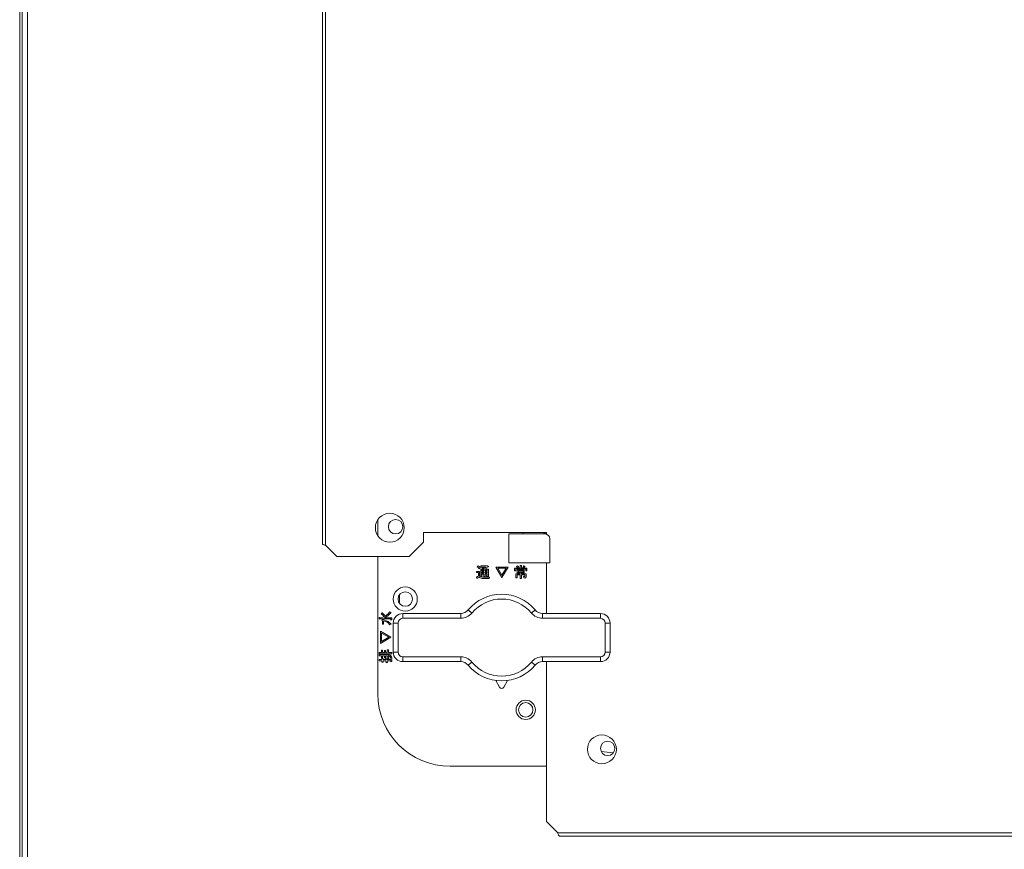
# Model space of a CAD drawing. Extents: x 0 to 420, y 0 to 297.
# Drawn here: x 105 to 111, y 176 to 181 of the extents above; entities that cross this region are included whole.
import ezdxf

# ---------------------------------------------------------------- set-up
doc = ezdxf.new("R2010")
doc.units = 0
doc.layers.add('M0', color=3, linetype='CONTINUOUS')

msp = doc.modelspace()

# ---------------------------------------------------------------- linework, layer by layer
at = {"layer": 'M0', "color": 2, "linetype": 'CONTINUOUS', "lineweight": 13}
for p, q in [((105.221399, 175.153864), (105.221399, 185.623864)), ((105.236399, 175.153864), (105.236399, 185.623864)), ((105.269399, 185.623864), (105.269399, 175.153864)), ((107.105399, 184.313614), (107.105399, 177.514114)), ((107.124899, 184.323364), (107.124899, 177.504364)), ((107.450399, 177.663614), (107.450399, 177.564115)), ((107.7354, 177.583864), (107.7354, 177.523864)), ((108.500399, 177.583864), (107.7354, 177.583864)), ((108.266399, 177.394864), (108.266399, 177.574864)), ((108.266399, 177.574864), (108.491399, 177.574864)), ((108.356399, 177.574864), (108.356399, 177.583864)), ((108.492317, 177.57485), (108.47843, 177.583864)), ((108.485482, 177.583864), (108.493363, 177.578648)), ((108.493363, 177.578648), (108.501322, 177.573176)), ((108.500399, 177.583864), (108.500399, 177.573482)), ((107.124899, 177.504364), (107.195399, 177.433864)), ((107.645399, 177.433864), (107.7354, 177.523864)), ((108.521399, 177.544864), (108.521399, 177.394864)), ((107.645399, 177.433864), (107.195399, 177.433864)), ((107.450399, 177.433864), (107.450399, 176.578864)), ((108.069728, 177.370351), (108.074684, 177.376368)), ((108.074684, 177.376368), (108.082657, 177.370511)), ((108.091321, 177.368961), (108.091321, 177.37566)), ((108.091321, 177.37566), (108.131675, 177.37566)), ((108.131675, 177.37566), (108.133445, 177.376722)), ((108.133445, 177.376722), (108.138754, 177.372828)), ((108.521399, 177.394864), (108.266399, 177.394864)), ((108.314541, 177.371766), (108.320205, 177.376368)), ((108.320205, 177.376368), (108.325801, 177.371597)), ((108.337091, 177.378492), (108.344275, 177.378492)), ((108.337091, 177.362917), (108.337091, 177.378492)), ((108.344629, 177.376368), (108.344629, 177.362917)), ((108.352417, 177.366457), (108.359497, 177.37743)), ((108.359497, 177.37743), (108.365869, 177.373536)), ((108.500399, 177.394864), (108.500399, 177.079864)), ((108.065834, 177.335333), (108.065834, 177.342032)), ((108.065834, 177.342032), (108.083887, 177.342032)), ((108.076349, 177.335333), (108.065834, 177.335333)), ((108.075379, 177.365415), (108.069728, 177.370351)), ((108.071441, 177.309147), (108.076349, 177.312298)), ((108.081764, 177.358315), (108.075379, 177.365415)), ((108.076349, 177.312298), (108.076349, 177.335333)), ((108.087781, 177.364687), (108.081764, 177.358315)), ((108.082657, 177.370511), (108.087781, 177.364687)), ((108.083887, 177.342032), (108.083887, 177.312652)), ((108.083887, 177.312652), (108.093617, 177.307379)), ((108.123887, 177.368961), (108.091321, 177.368961)), ((108.09157, 177.355129), (108.118224, 177.355129)), ((108.09157, 177.309466), (108.09157, 177.355129)), ((108.099109, 177.349269), (108.099109, 177.34274)), ((108.111393, 177.349269), (108.099109, 177.349269)), ((108.099109, 177.34274), (108.111393, 177.34274)), ((108.111393, 177.33688), (108.099109, 177.33688)), ((108.099109, 177.33688), (108.099109, 177.330351)), ((108.099109, 177.330351), (108.111393, 177.330351)), ((108.099109, 177.32449), (108.099109, 177.309466)), ((108.111393, 177.32449), (108.099109, 177.32449)), ((108.100524, 177.361855), (108.105834, 177.367165)), ((108.105834, 177.367165), (108.112227, 177.365546)), ((108.111393, 177.34274), (108.111393, 177.349269)), ((108.111393, 177.330351), (108.111393, 177.33688)), ((108.111393, 177.310882), (108.111393, 177.32449)), ((108.112227, 177.365546), (108.117162, 177.363979)), ((108.117162, 177.363979), (108.123887, 177.368961)), ((108.131924, 177.349269), (108.118931, 177.349269)), ((108.118931, 177.349269), (108.118931, 177.34274)), ((108.118931, 177.34274), (108.131924, 177.34274)), ((108.118931, 177.33688), (108.118931, 177.330351)), ((108.131924, 177.33688), (108.118931, 177.33688)), ((108.118931, 177.330351), (108.131924, 177.330351)), ((108.131924, 177.32449), (108.118931, 177.32449)), ((108.118931, 177.32449), (108.118931, 177.310882)), ((108.136984, 177.370705), (108.123179, 177.361501)), ((108.123179, 177.361501), (108.127781, 177.359377)), ((108.127781, 177.359377), (108.123533, 177.355129)), ((108.123533, 177.355129), (108.139462, 177.355129)), ((108.126365, 177.316545), (108.130967, 177.316545)), ((108.126719, 177.309846), (108.126365, 177.316545)), ((108.131924, 177.34274), (108.131924, 177.349269)), ((108.131924, 177.330351), (108.131924, 177.33688)), ((108.131924, 177.317961), (108.131924, 177.32449)), ((108.139462, 177.355129), (108.139462, 177.314776)), ((108.222931, 177.304156), (108.184701, 177.369289)), ((108.184701, 177.369289), (108.261515, 177.369289)), ((108.249125, 177.362589), (108.197091, 177.362589)), ((108.197091, 177.362589), (108.222931, 177.317961)), ((108.261515, 177.369289), (108.222931, 177.304156)), ((108.222931, 177.317961), (108.249125, 177.362589)), ((108.302047, 177.344864), (108.302047, 177.362917)), ((108.302047, 177.362917), (108.322329, 177.362917)), ((108.309586, 177.344864), (108.302047, 177.344864)), ((108.309586, 177.357057), (108.309586, 177.344864)), ((108.371427, 177.357057), (108.309586, 177.357057)), ((108.309835, 177.326811), (108.337091, 177.326811)), ((108.309835, 177.30274), (108.309835, 177.326811)), ((108.318378, 177.368242), (108.314541, 177.371766)), ((108.337091, 177.320112), (108.317373, 177.320112)), ((108.317373, 177.320112), (108.317373, 177.30274)), ((108.322329, 177.362917), (108.318378, 177.368242)), ((108.318684, 177.332278), (108.318684, 177.351944)), ((108.318684, 177.351944), (108.362328, 177.351944)), ((108.337091, 177.332278), (108.318684, 177.332278)), ((108.329054, 177.366811), (108.323745, 177.362917)), ((108.323745, 177.362917), (108.337091, 177.362917)), ((108.325801, 177.371597), (108.329054, 177.366811)), ((108.35479, 177.346083), (108.326222, 177.346083)), ((108.326222, 177.346083), (108.326222, 177.338138)), ((108.326222, 177.338138), (108.35479, 177.338138)), ((108.337091, 177.326811), (108.337091, 177.332278)), ((108.337091, 177.298139), (108.337091, 177.320112)), ((108.344629, 177.362917), (108.358081, 177.362917)), ((108.362328, 177.332278), (108.344629, 177.332278)), ((108.344629, 177.332278), (108.344629, 177.326811)), ((108.344629, 177.326811), (108.373302, 177.326811)), ((108.365763, 177.320112), (108.344629, 177.320112)), ((108.344629, 177.320112), (108.344629, 177.298139)), ((108.358081, 177.362917), (108.352417, 177.366457)), ((108.35479, 177.338138), (108.35479, 177.346083)), ((108.36516, 177.371766), (108.359143, 177.362917)), ((108.359143, 177.362917), (108.378966, 177.362917)), ((108.362328, 177.351944), (108.362328, 177.332278)), ((108.365763, 177.310528), (108.365763, 177.320112)), ((108.371427, 177.34628), (108.371427, 177.357057)), ((108.378966, 177.34628), (108.371427, 177.34628)), ((108.373302, 177.326811), (108.373302, 177.307342)), ((108.378966, 177.362917), (108.378966, 177.34628)), ((108.064772, 177.305926), (108.071441, 177.309147)), ((108.067604, 177.297077), (108.064772, 177.305926)), ((108.073763, 177.300917), (108.067604, 177.297077)), ((108.080701, 177.306988), (108.073763, 177.300917)), ((108.088668, 177.301), (108.080701, 177.306988)), ((108.100878, 177.297903), (108.088668, 177.301)), ((108.099109, 177.309466), (108.09157, 177.309466)), ((108.093617, 177.307379), (108.102295, 177.30628)), ((108.144772, 177.297903), (108.100878, 177.297903)), ((108.102295, 177.30628), (108.146188, 177.30628)), ((108.118931, 177.310882), (108.111393, 177.310882)), ((108.134507, 177.309846), (108.126719, 177.309846)), ((108.146188, 177.30628), (108.144772, 177.297903)), ((108.317373, 177.30274), (108.309835, 177.30274)), ((108.344629, 177.298139), (108.337091, 177.298139)), ((108.359143, 177.302412), (108.357727, 177.309112)), ((108.357727, 177.309112), (108.364806, 177.309112)), ((108.368346, 177.302412), (108.359143, 177.302412)), ((107.585399, 177.142864), (107.585399, 177.196864)), ((107.471931, 177.077873), (107.478302, 177.084245)), ((107.48028, 177.070477), (107.471931, 177.077873)), ((107.48963, 177.05982), (107.48028, 177.070477)), ((107.480426, 177.082121), (107.489259, 177.071661)), ((107.489259, 177.071661), (107.495647, 177.063006)), ((107.495647, 177.063006), (107.513567, 177.076534)), ((107.532815, 177.086015), (107.512111, 177.065021)), ((107.513567, 177.076534), (107.524674, 177.090262)), ((107.524674, 177.090262), (107.532815, 177.086015)), ((107.606399, 177.079864), (107.966841, 177.079864)), ((107.606399, 177.049864), (107.606399, 177.079864)), ((107.966841, 177.049864), (107.966841, 177.079864)), ((108.475958, 177.049864), (108.475958, 177.079864)), ((108.475958, 177.079864), (108.836399, 177.079864)), ((108.836399, 177.049864), (108.836399, 177.079864)), ((107.458834, 177.046264), (107.458834, 177.053448)), ((107.529984, 177.046264), (107.458834, 177.046264)), ((107.460957, 177.053802), (107.471223, 177.053802)), ((107.471223, 177.053802), (107.481883, 177.056078)), ((107.476533, 177.036103), (107.48078, 177.042121)), ((107.479364, 177.033979), (107.476533, 177.036103)), ((107.479364, 177.013449), (107.479364, 177.033979)), ((107.486063, 177.013449), (107.479364, 177.013449)), ((107.481883, 177.056078), (107.48963, 177.05982)), ((107.483966, 177.041767), (107.514672, 177.030541)), ((107.486063, 177.033979), (107.486063, 177.013449)), ((107.512111, 177.065021), (107.491753, 177.053802)), ((107.491753, 177.053802), (107.532461, 177.053802)), ((107.514672, 177.030541), (107.532815, 177.012387)), ((107.532815, 177.012387), (107.525382, 177.008493)), ((107.531399, 177.038227), (107.531399, 177.045307)), ((107.538099, 177.039643), (107.531399, 177.038227)), ((107.538099, 177.048139), (107.538099, 177.039643)), ((107.5464, 176.839864), (107.5464, 177.019864)), ((107.5464, 177.019864), (107.576399, 177.019864)), ((107.576399, 177.019864), (107.576399, 176.839864)), ((107.966841, 177.049864), (107.606399, 177.049864)), ((108.836399, 177.049864), (108.475958, 177.049864)), ((108.866399, 177.019864), (108.896399, 177.019864)), ((108.866399, 176.839864), (108.866399, 177.019864)), ((108.896399, 177.019864), (108.896399, 176.839864)), ((107.466975, 176.893166), (107.466975, 176.96998)), ((107.466975, 176.96998), (107.532107, 176.931396)), ((107.473674, 176.95759), (107.473674, 176.905555)), ((107.518302, 176.931396), (107.473674, 176.95759)), ((107.532107, 176.931396), (107.466975, 176.893166)), ((107.473674, 176.905555), (107.518302, 176.931396)), ((107.459542, 176.829061), (107.459542, 176.836246)), ((107.537417, 176.829061), (107.459542, 176.829061)), ((107.459542, 176.816318), (107.459542, 176.823503)), ((107.461665, 176.8366), (107.4737, 176.8366)), ((107.461665, 176.823857), (107.512285, 176.823857)), ((107.4737, 176.8366), (107.4737, 176.851821)), ((107.4737, 176.851821), (107.4804, 176.851821)), ((107.4804, 176.851821), (107.4804, 176.8366)), ((107.4804, 176.8366), (107.491753, 176.8366)), ((107.491753, 176.8366), (107.491753, 176.849697)), ((107.491753, 176.849697), (107.498452, 176.849697)), ((107.498452, 176.849697), (107.498452, 176.8366)), ((107.498452, 176.8366), (107.509806, 176.8366)), ((107.509806, 176.8366), (107.509806, 176.853945)), ((107.509806, 176.853945), (107.516505, 176.853945)), ((107.516505, 176.853945), (107.516505, 176.8366)), ((107.516505, 176.8366), (107.537417, 176.8366)), ((107.537417, 176.8366), (107.537417, 176.829061)), ((107.5464, 176.839864), (107.576399, 176.839864)), ((108.866399, 176.839864), (108.896399, 176.839864)), ((107.458479, 176.784814), (107.458479, 176.791998)), ((107.476533, 176.784814), (107.458479, 176.784814)), ((107.4737, 176.816318), (107.459542, 176.816318)), ((107.460603, 176.792352), (107.476533, 176.792352)), ((107.4737, 176.802972), (107.4737, 176.816318)), ((107.4804, 176.802972), (107.4737, 176.802972)), ((107.476533, 176.792352), (107.476533, 176.799432)), ((107.476533, 176.799432), (107.483232, 176.799432)), ((107.476533, 176.775715), (107.476533, 176.784814)), ((107.483232, 176.775715), (107.476533, 176.775715)), ((107.4804, 176.816318), (107.4804, 176.802972)), ((107.491753, 176.816318), (107.4804, 176.816318)), ((107.483232, 176.799432), (107.483232, 176.792352)), ((107.483232, 176.792352), (107.499541, 176.792352)), ((107.483232, 176.784814), (107.483232, 176.775715)), ((107.500603, 176.784814), (107.483232, 176.784814)), ((107.491753, 176.804388), (107.491753, 176.816318)), ((107.498452, 176.804388), (107.491753, 176.804388)), ((107.497771, 176.800848), (107.503435, 176.802264)), ((107.499541, 176.792352), (107.497771, 176.800848)), ((107.507329, 176.816318), (107.498452, 176.816318)), ((107.498452, 176.816318), (107.498452, 176.804388)), ((107.502727, 176.773591), (107.500603, 176.784814)), ((107.511222, 176.775361), (107.502727, 176.773591)), ((107.503435, 176.802264), (107.506267, 176.792352)), ((107.506267, 176.792352), (107.532461, 176.792352)), ((107.511931, 176.798724), (107.507329, 176.816318)), ((107.508037, 176.784814), (107.509806, 176.777131)), ((107.530692, 176.784814), (107.508037, 176.784814)), ((107.519364, 176.800494), (107.511931, 176.798724)), ((107.513346, 176.816423), (107.518302, 176.802264)), ((107.531753, 176.779255), (107.531753, 176.784211)), ((107.538452, 176.780317), (107.531753, 176.779255)), ((107.540602, 176.802264), (107.533523, 176.798724)), ((107.538452, 176.786689), (107.538452, 176.780317)), ((107.606399, 176.779864), (107.606399, 176.809864)), ((107.606399, 176.809864), (107.966841, 176.809864)), ((107.966841, 176.779864), (107.606399, 176.779864)), ((107.966841, 176.779864), (107.966841, 176.809864)), ((108.475958, 176.809864), (108.836399, 176.809864)), ((108.475958, 176.779864), (108.475958, 176.809864)), ((108.836399, 176.779864), (108.475958, 176.779864)), ((108.500399, 176.779864), (108.500399, 175.783864)), ((108.836399, 176.779864), (108.836399, 176.809864)), ((108.184499, 176.662398), (108.208403, 176.620917)), ((108.234396, 176.620917), (108.258299, 176.662398)), ((108.841118, 176.219805), (108.91624, 176.211384)), ((107.900399, 176.128864), (108.500399, 176.128864)), ((108.500399, 175.783864), (108.570899, 175.713364)), ((108.570899, 175.713364), (116.754899, 175.713364)), ((108.580649, 175.693864), (116.745149, 175.693864))]:
    msp.add_line(p, q, dxfattribs=at)
for centre, radius in [((107.525399, 177.613864), 0.09), ((107.561399, 177.619864), 0.045), ((107.621399, 177.169864), 0.075), ((107.621399, 177.169864), 0.045), ((108.371399, 176.479864), 0.06), ((108.371399, 176.479864), 0.045), ((108.845399, 176.233864), 0.09), ((108.881399, 176.239864), 0.045)]:
    msp.add_circle(centre, radius, dxfattribs=at)
for centre, radius, start, end in [((108.491399, 177.544864), 0.03, 0, 90), ((108.221399, 176.929864), 0.27, 39.521196, 140.478804), ((108.221399, 176.929864), 0.24, 39.521196, 140.478804), ((107.606399, 177.019864), 0.06, 90, 180), ((107.966841, 177.139864), 0.06, 270, 320.478804), ((107.966841, 177.139864), 0.09, 270, 320.478804), ((108.475958, 177.139864), 0.09, 219.521196, 270), ((108.475958, 177.139864), 0.06, 219.521196, 270), ((108.836399, 177.019864), 0.06, 0, 90), ((107.606399, 177.019864), 0.03, 90, 180), ((108.836399, 177.019864), 0.03, 0, 90), ((107.606399, 176.839864), 0.06, 180, 270), ((107.606399, 176.839864), 0.03, 180, 270), ((108.836399, 176.839864), 0.03, 270, 360), ((108.836399, 176.839864), 0.06, 270, 360), ((107.966841, 176.719864), 0.09, 39.521196, 90), ((107.966841, 176.719864), 0.06, 39.521196, 90), ((108.221399, 176.929864), 0.24, 219.521196, 320.478804), ((108.475958, 176.719864), 0.09, 90, 140.478804), ((108.475958, 176.719864), 0.06, 90, 140.478804), ((108.221399, 176.929864), 0.27, 219.521196, 320.478804), ((107.900399, 176.578864), 0.45, 180, 270), ((108.221399, 176.628407), 0.015, 209.953209, 330.046791)]:
    msp.add_arc(centre, radius, start, end, dxfattribs=at)
at = {"layer": 'M0', "color": 2, "linetype": 'CONTINUOUS', "lineweight": 13, "extrusion": (0, 0, -1)}
for points, knots in [([(107.124899, 177.504364), (107.122344, 177.505174), (107.119789, 177.505985), (107.117437, 177.506802), (107.115084, 177.507618), (107.112934, 177.508442), (107.111111, 177.509239), (107.109288, 177.510036), (107.107792, 177.510808), (107.106884, 177.511677), (107.106087, 177.512439), (107.105743, 177.513277), (107.105399, 177.514114)], [0, 0, 0, 0, 1, 1, 1, 2, 2, 2, 3, 3, 3, 4, 4, 4, 4]), ([(108.344275, 177.378492), (108.344601, 177.37844), (108.344926, 177.378389), (108.345167, 177.378311), (108.345348, 177.378252), (108.345482, 177.378178), (108.345574, 177.378105), (108.345644, 177.37805), (108.34569, 177.377995), (108.345726, 177.377934), (108.345763, 177.377872), (108.34579, 177.377803), (108.345789, 177.377716), (108.345788, 177.377629), (108.345758, 177.377523), (108.345718, 177.377437), (108.345678, 177.377352), (108.345629, 177.377285), (108.34556, 177.377199), (108.345488, 177.377109), (108.345394, 177.376997), (108.345255, 177.376869), (108.34509, 177.376717), (108.34486, 177.376543), (108.344629, 177.376368)], [0, 0, 0, 0, 1, 1, 1, 2, 2, 2, 3, 3, 3, 4, 4, 4, 5, 5, 5, 6, 6, 6, 7, 7, 7, 8, 8, 8, 8]), ([(108.365869, 177.373536), (108.366132, 177.373335), (108.366396, 177.373133), (108.366581, 177.372958), (108.366719, 177.372827), (108.366813, 177.37271), (108.366871, 177.372602), (108.366915, 177.372521), (108.366938, 177.372443), (108.366946, 177.372383), (108.366952, 177.372337), (108.36695, 177.372301), (108.366945, 177.372267), (108.366939, 177.372232), (108.36693, 177.372198), (108.366905, 177.372161), (108.366862, 177.372096), (108.36677, 177.37202), (108.366685, 177.371971), (108.3666, 177.371921), (108.366522, 177.371898), (108.366414, 177.371873), (108.366302, 177.371847), (108.366158, 177.371819), (108.365968, 177.371801), (108.365742, 177.37178), (108.365451, 177.371773), (108.36516, 177.371766)], [0, 0, 0, 0, 1, 1, 1, 2, 2, 2, 3, 3, 3, 4, 4, 4, 5, 5, 5, 6, 6, 6, 7, 7, 7, 8, 8, 8, 9, 9, 9, 9]), ([(108.118224, 177.355129), (108.116052, 177.356004), (108.11388, 177.356878), (108.112246, 177.357526), (108.110661, 177.358156), (108.109581, 177.358572), (108.108367, 177.359047), (108.107153, 177.359522), (108.105804, 177.360055), (108.104474, 177.360533), (108.103145, 177.36101), (108.101835, 177.361433), (108.100524, 177.361855)], [0, 0, 0, 0, 1, 1, 1, 2, 2, 2, 3, 3, 3, 4, 4, 4, 4]), ([(108.130967, 177.316545), (108.131142, 177.316576), (108.131318, 177.316607), (108.131432, 177.316661), (108.131519, 177.316702), (108.131572, 177.316756), (108.131621, 177.316814), (108.13167, 177.316872), (108.131717, 177.316934), (108.131755, 177.317016), (108.131854, 177.317234), (108.131889, 177.317598), (108.131924, 177.317961)], [0, 0, 0, 0, 1, 1, 1, 2, 2, 2, 3, 3, 3, 4, 4, 4, 4]), ([(108.139462, 177.314776), (108.139428, 177.314026), (108.139393, 177.313277), (108.139128, 177.312567), (108.138862, 177.311857), (108.138366, 177.311185), (108.137855, 177.310759), (108.137343, 177.310332), (108.136816, 177.31015), (108.136255, 177.310039), (108.135694, 177.309927), (108.1351, 177.309887), (108.134507, 177.309846)], [0, 0, 0, 0, 1, 1, 1, 2, 2, 2, 3, 3, 3, 4, 4, 4, 4]), ([(108.138754, 177.372828), (108.139039, 177.372543), (108.139324, 177.372257), (108.139437, 177.372026), (108.13947, 177.371959), (108.139488, 177.371897), (108.139497, 177.371832), (108.139506, 177.371767), (108.139506, 177.3717), (108.139489, 177.371636), (108.139473, 177.371571), (108.13944, 177.371509), (108.139402, 177.371454), (108.139365, 177.3714), (108.139323, 177.371353), (108.139267, 177.371306), (108.139119, 177.371182), (108.138874, 177.371058), (108.138552, 177.370965), (108.138121, 177.370841), (108.137553, 177.370773), (108.136984, 177.370705)], [0, 0, 0, 0, 1, 1, 1, 2, 2, 2, 3, 3, 3, 4, 4, 4, 5, 5, 5, 6, 6, 6, 7, 7, 7, 7]), ([(108.364806, 177.309112), (108.364982, 177.309143), (108.365158, 177.309174), (108.365272, 177.309228), (108.365359, 177.309269), (108.365411, 177.309323), (108.36546, 177.309381), (108.36551, 177.309439), (108.365557, 177.3095), (108.365595, 177.309583), (108.365694, 177.3098), (108.365729, 177.310164), (108.365763, 177.310528)], [0, 0, 0, 0, 1, 1, 1, 2, 2, 2, 3, 3, 3, 4, 4, 4, 4]), ([(108.373302, 177.307342), (108.373267, 177.306593), (108.373233, 177.305844), (108.372967, 177.305133), (108.372702, 177.304423), (108.372206, 177.303752), (108.371694, 177.303325), (108.371183, 177.302898), (108.370655, 177.302717), (108.370094, 177.302605), (108.369534, 177.302494), (108.36894, 177.302453), (108.368346, 177.302412)], [0, 0, 0, 0, 1, 1, 1, 2, 2, 2, 3, 3, 3, 4, 4, 4, 4]), ([(107.478302, 177.084245), (107.478689, 177.084454), (107.479076, 177.084663), (107.479353, 177.084749), (107.479459, 177.084781), (107.479548, 177.084796), (107.479643, 177.084803), (107.479738, 177.084809), (107.479839, 177.084806), (107.479934, 177.084781), (107.48003, 177.084755), (107.480122, 177.084706), (107.480197, 177.08465), (107.480273, 177.084595), (107.480333, 177.084533), (107.480385, 177.084426), (107.480463, 177.084268), (107.480523, 177.084011), (107.480552, 177.083795), (107.480581, 177.083579), (107.480579, 177.083404), (107.480554, 177.083141), (107.480528, 177.082865), (107.480477, 177.082493), (107.480426, 177.082121)], [0, 0, 0, 0, 1, 1, 1, 2, 2, 2, 3, 3, 3, 4, 4, 4, 5, 5, 5, 6, 6, 6, 7, 7, 7, 8, 8, 8, 8]), ([(108.036266, 177.082591), (108.034751, 177.083841), (108.033237, 177.08509), (108.031751, 177.086316), (108.030266, 177.087541), (108.028809, 177.088743), (108.02741, 177.089897), (108.026011, 177.091052), (108.024668, 177.092159), (108.023409, 177.093198), (108.02215, 177.094236), (108.020974, 177.095207), (108.019902, 177.096091), (108.01883, 177.096975), (108.017863, 177.097773), (108.017024, 177.098465), (108.016186, 177.099157), (108.015475, 177.099743), (108.014886, 177.100229), (108.014341, 177.100678), (108.013899, 177.101043), (108.013569, 177.101315), (108.013402, 177.101454), (108.013263, 177.101568), (108.013124, 177.101682)], [0, 0, 0, 0, 1, 1, 1, 2, 2, 2, 3, 3, 3, 4, 4, 4, 5, 5, 5, 6, 6, 6, 7, 7, 7, 8, 8, 8, 8]), ([(108.406533, 177.082591), (108.408047, 177.083841), (108.409562, 177.08509), (108.411047, 177.086316), (108.412533, 177.087541), (108.41399, 177.088743), (108.415389, 177.089897), (108.416788, 177.091052), (108.41813, 177.092159), (108.419389, 177.093198), (108.420648, 177.094236), (108.421825, 177.095207), (108.422896, 177.096091), (108.423968, 177.096975), (108.424936, 177.097773), (108.425774, 177.098465), (108.426613, 177.099157), (108.427323, 177.099743), (108.427913, 177.100229), (108.428457, 177.100678), (108.428899, 177.101043), (108.429229, 177.101315), (108.429397, 177.101454), (108.429536, 177.101568), (108.429674, 177.101682)], [0, 0, 0, 0, 1, 1, 1, 2, 2, 2, 3, 3, 3, 4, 4, 4, 5, 5, 5, 6, 6, 6, 7, 7, 7, 8, 8, 8, 8]), ([(107.458834, 177.053448), (107.458885, 177.053774), (107.458937, 177.054099), (107.459015, 177.05434), (107.459074, 177.054521), (107.459148, 177.054654), (107.459221, 177.054747), (107.459275, 177.054816), (107.45933, 177.054863), (107.459391, 177.054899), (107.459453, 177.054936), (107.459522, 177.054963), (107.45961, 177.054962), (107.459697, 177.054961), (107.459802, 177.054931), (107.459888, 177.054891), (107.459973, 177.054851), (107.46004, 177.054802), (107.460126, 177.054733), (107.460217, 177.054661), (107.460329, 177.054567), (107.460456, 177.054428), (107.460608, 177.054263), (107.460783, 177.054032), (107.460957, 177.053802)], [0, 0, 0, 0, 1, 1, 1, 2, 2, 2, 3, 3, 3, 4, 4, 4, 5, 5, 5, 6, 6, 6, 7, 7, 7, 8, 8, 8, 8]), ([(107.48078, 177.042121), (107.481006, 177.042446), (107.481232, 177.042772), (107.481442, 177.042968), (107.4816, 177.043116), (107.481748, 177.043191), (107.481908, 177.04324), (107.482067, 177.043288), (107.482237, 177.043311), (107.482444, 177.043244), (107.48272, 177.043155), (107.483062, 177.042909), (107.483327, 177.042636), (107.483591, 177.042364), (107.483778, 177.042065), (107.483966, 177.041767)], [0, 0, 0, 0, 1, 1, 1, 2, 2, 2, 3, 3, 3, 4, 4, 4, 5, 5, 5, 5]), ([(107.525382, 177.008493), (107.522673, 177.012258), (107.519964, 177.016022), (107.517068, 177.019117), (107.514172, 177.022211), (107.511089, 177.024634), (107.506071, 177.026949), (107.500816, 177.029372), (107.49344, 177.031676), (107.486063, 177.033979)], [0, 0, 0, 0, 1, 1, 1, 2, 2, 2, 3, 3, 3, 3]), ([(107.531399, 177.045307), (107.531368, 177.045482), (107.531337, 177.045658), (107.531284, 177.045772), (107.531243, 177.045859), (107.531189, 177.045912), (107.531131, 177.045961), (107.531073, 177.04601), (107.531011, 177.046057), (107.530929, 177.046095), (107.530711, 177.046194), (107.530347, 177.046229), (107.529984, 177.046264)], [0, 0, 0, 0, 1, 1, 1, 2, 2, 2, 3, 3, 3, 4, 4, 4, 4]), ([(107.532461, 177.053802), (107.533318, 177.053766), (107.534176, 177.05373), (107.534989, 177.053427), (107.535802, 177.053124), (107.53657, 177.052554), (107.537058, 177.051968), (107.537547, 177.051382), (107.537754, 177.05078), (107.537881, 177.050139), (107.538008, 177.049498), (107.538053, 177.048818), (107.538099, 177.048139)], [0, 0, 0, 0, 1, 1, 1, 2, 2, 2, 3, 3, 3, 4, 4, 4, 4]), ([(107.459542, 176.836246), (107.459593, 176.836571), (107.459645, 176.836896), (107.459723, 176.837137), (107.459782, 176.837318), (107.459856, 176.837452), (107.459929, 176.837544), (107.459984, 176.837614), (107.460038, 176.83766), (107.4601, 176.837697), (107.460161, 176.837734), (107.460231, 176.837761), (107.460318, 176.83776), (107.460405, 176.837758), (107.46051, 176.837728), (107.460596, 176.837688), (107.460682, 176.837649), (107.460748, 176.837599), (107.460834, 176.83753), (107.460925, 176.837458), (107.461037, 176.837365), (107.461164, 176.837225), (107.461316, 176.83706), (107.461491, 176.83683), (107.461665, 176.8366)], [0, 0, 0, 0, 1, 1, 1, 2, 2, 2, 3, 3, 3, 4, 4, 4, 5, 5, 5, 6, 6, 6, 7, 7, 7, 8, 8, 8, 8]), ([(107.459542, 176.823503), (107.459593, 176.823828), (107.459645, 176.824153), (107.459723, 176.824394), (107.459782, 176.824575), (107.459856, 176.824708), (107.459929, 176.824801), (107.459984, 176.824871), (107.460038, 176.824917), (107.4601, 176.824954), (107.460161, 176.824991), (107.460231, 176.825018), (107.460318, 176.825016), (107.460405, 176.825015), (107.46051, 176.824985), (107.460596, 176.824945), (107.460682, 176.824906), (107.460748, 176.824856), (107.460834, 176.824787), (107.460925, 176.824715), (107.461037, 176.824621), (107.461164, 176.824482), (107.461316, 176.824317), (107.461491, 176.824087), (107.461665, 176.823857)], [0, 0, 0, 0, 1, 1, 1, 2, 2, 2, 3, 3, 3, 4, 4, 4, 5, 5, 5, 6, 6, 6, 7, 7, 7, 8, 8, 8, 8]), ([(107.512285, 176.823857), (107.515883, 176.823401), (107.51948, 176.822946), (107.522664, 176.821933), (107.525847, 176.82092), (107.528616, 176.819349), (107.531466, 176.81611), (107.534452, 176.812716), (107.537527, 176.80749), (107.540602, 176.802264)], [0, 0, 0, 0, 1, 1, 1, 2, 2, 2, 3, 3, 3, 3]), ([(107.458479, 176.791998), (107.458531, 176.792324), (107.458583, 176.792649), (107.458661, 176.79289), (107.45872, 176.793071), (107.458794, 176.793204), (107.458867, 176.793297), (107.458921, 176.793366), (107.458976, 176.793413), (107.459037, 176.793449), (107.459099, 176.793486), (107.459168, 176.793513), (107.459256, 176.793512), (107.459343, 176.793511), (107.459448, 176.793481), (107.459534, 176.793441), (107.459619, 176.793401), (107.459686, 176.793352), (107.459772, 176.793283), (107.459863, 176.793211), (107.459974, 176.793117), (107.460102, 176.792978), (107.460254, 176.792812), (107.460429, 176.792582), (107.460603, 176.792352)], [0, 0, 0, 0, 1, 1, 1, 2, 2, 2, 3, 3, 3, 4, 4, 4, 5, 5, 5, 6, 6, 6, 7, 7, 7, 8, 8, 8, 8]), ([(107.509806, 176.777131), (107.510235, 176.777058), (107.510664, 176.776984), (107.510985, 176.776873), (107.511227, 176.776789), (107.511406, 176.776683), (107.511515, 176.776581), (107.511555, 176.776542), (107.511586, 176.776505), (107.51161, 176.776465), (107.511635, 176.776425), (107.511655, 176.776384), (107.51167, 176.776325), (107.511691, 176.776247), (107.511705, 176.776138), (107.511673, 176.776023), (107.511617, 176.775818), (107.51142, 176.77559), (107.511222, 176.775361)], [0, 0, 0, 0, 1, 1, 1, 2, 2, 2, 3, 3, 3, 4, 4, 4, 5, 5, 5, 6, 6, 6, 6]), ([(107.533523, 176.798724), (107.530646, 176.803928), (107.527768, 176.809131), (107.524873, 176.81206), (107.52316, 176.813793), (107.52144, 176.814729), (107.519518, 176.815323), (107.517595, 176.815918), (107.515471, 176.81617), (107.513346, 176.816423)], [0, 0, 0, 0, 1, 1, 1, 2, 2, 2, 3, 3, 3, 3]), ([(107.518302, 176.802264), (107.518541, 176.802229), (107.518779, 176.802195), (107.519032, 176.802112), (107.519285, 176.80203), (107.519552, 176.8019), (107.519696, 176.801779), (107.519751, 176.801734), (107.519788, 176.80169), (107.519816, 176.801636), (107.519845, 176.801583), (107.519864, 176.801521), (107.519872, 176.801458), (107.519879, 176.801395), (107.519874, 176.801331), (107.519863, 176.801271), (107.519852, 176.801211), (107.519835, 176.801155), (107.519805, 176.801093), (107.519724, 176.800927), (107.519544, 176.80071), (107.519364, 176.800494)], [0, 0, 0, 0, 1, 1, 1, 2, 2, 2, 3, 3, 3, 4, 4, 4, 5, 5, 5, 6, 6, 6, 7, 7, 7, 7]), ([(107.531753, 176.784211), (107.531745, 176.784269), (107.531738, 176.784327), (107.531723, 176.784381), (107.531707, 176.784436), (107.531684, 176.784487), (107.531649, 176.784533), (107.531615, 176.784578), (107.531569, 176.784618), (107.531522, 176.78465), (107.531476, 176.784682), (107.531429, 176.784706), (107.531368, 176.784725), (107.531206, 176.784776), (107.530949, 176.784795), (107.530692, 176.784814)], [0, 0, 0, 0, 1, 1, 1, 2, 2, 2, 3, 3, 3, 4, 4, 4, 5, 5, 5, 5]), ([(107.532461, 176.792352), (107.533343, 176.79232), (107.534224, 176.792288), (107.535075, 176.792001), (107.535927, 176.791714), (107.536748, 176.791173), (107.537281, 176.790595), (107.537814, 176.790018), (107.538058, 176.789404), (107.538205, 176.788747), (107.538353, 176.78809), (107.538402, 176.787389), (107.538452, 176.786689)], [0, 0, 0, 0, 1, 1, 1, 2, 2, 2, 3, 3, 3, 4, 4, 4, 4]), ([(108.013124, 176.758046), (108.013263, 176.75816), (108.013402, 176.758275), (108.013569, 176.758413), (108.013899, 176.758685), (108.014341, 176.75905), (108.014886, 176.759499), (108.015475, 176.759986), (108.016186, 176.760571), (108.017024, 176.761263), (108.017863, 176.761955), (108.01883, 176.762754), (108.019902, 176.763638), (108.020974, 176.764522), (108.02215, 176.765492), (108.023409, 176.76653), (108.024668, 176.767569), (108.026011, 176.768677), (108.02741, 176.769831), (108.028809, 176.770985), (108.030266, 176.772187), (108.031751, 176.773412), (108.033237, 176.774638), (108.034751, 176.775887), (108.036266, 176.777137)], [0, 0, 0, 0, 1, 1, 1, 2, 2, 2, 3, 3, 3, 4, 4, 4, 5, 5, 5, 6, 6, 6, 7, 7, 7, 8, 8, 8, 8]), ([(108.429674, 176.758046), (108.429536, 176.75816), (108.429397, 176.758275), (108.429229, 176.758413), (108.428899, 176.758685), (108.428457, 176.75905), (108.427913, 176.759499), (108.427323, 176.759986), (108.426613, 176.760571), (108.425774, 176.761263), (108.424936, 176.761955), (108.423968, 176.762754), (108.422896, 176.763638), (108.421825, 176.764522), (108.420648, 176.765492), (108.419389, 176.76653), (108.41813, 176.767569), (108.416788, 176.768677), (108.415389, 176.769831), (108.413989, 176.770985), (108.412533, 176.772187), (108.411047, 176.773412), (108.409562, 176.774638), (108.408047, 176.775887), (108.406533, 176.777137)], [0, 0, 0, 0, 1, 1, 1, 2, 2, 2, 3, 3, 3, 4, 4, 4, 5, 5, 5, 6, 6, 6, 7, 7, 7, 8, 8, 8, 8]), ([(108.580649, 175.693864), (108.579812, 175.694208), (108.578974, 175.694552), (108.578212, 175.695348), (108.577343, 175.696256), (108.576571, 175.697752), (108.575774, 175.699576), (108.574977, 175.701399), (108.574154, 175.703549), (108.573337, 175.705902), (108.57252, 175.708254), (108.57171, 175.710809), (108.570899, 175.713364)], [0, 0, 0, 0, 1, 1, 1, 2, 2, 2, 3, 3, 3, 4, 4, 4, 4])]:
    msp.add_open_spline(points, degree=3, knots=knots, dxfattribs=at)

doc.saveas('drawing.dxf')
